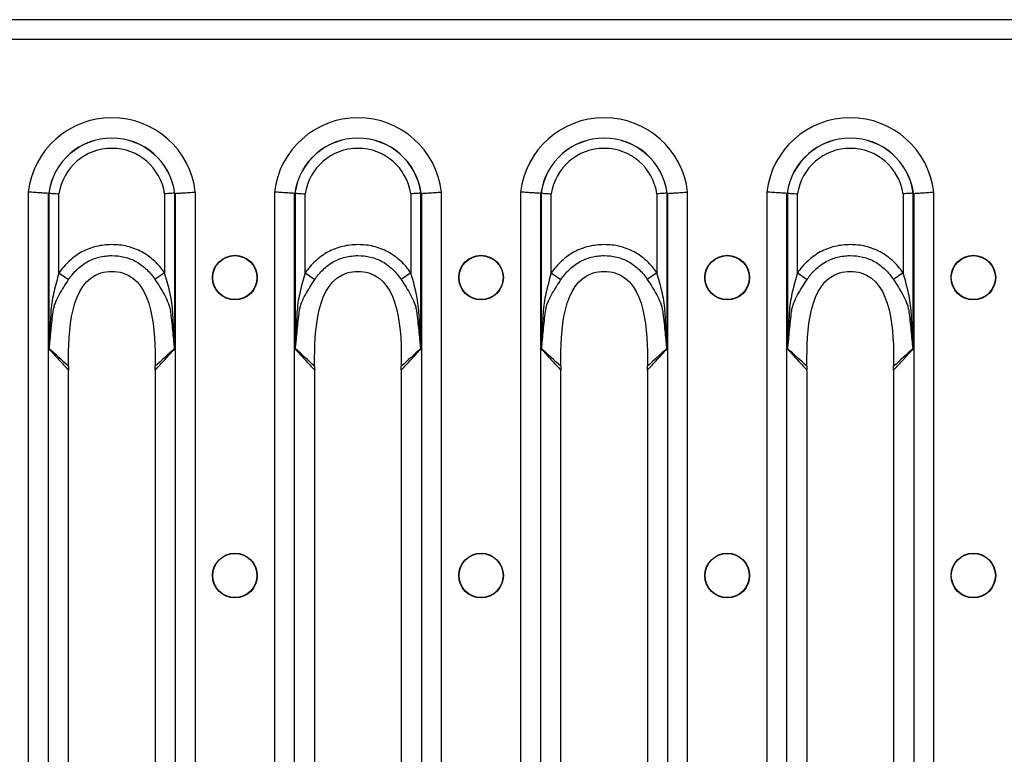
# Model space of a CAD drawing. Units: millimetres. Extents: x 90 to 4709, y 30 to 1753.
# Drawn here: x 3698 to 3789, y 1232 to 1300 of the extents above; entities that cross this region are included whole.
import ezdxf

# ---------------------------------------------------------------- set-up
doc = ezdxf.new("R2010")
doc.units = ezdxf.units.MM
doc.header["$LTSCALE"] = 6
doc.linetypes.add('SLD-Сплошная', pattern=[0])

msp = doc.modelspace()

# ---------------------------------------------------------------- linework, layer by layer
at = {"color": 7, "linetype": 'SLD-Сплошная'}
for p, q in [((3921.951, 1299.567), (2923.951, 1299.567)), ((2923.951, 1297.757), (3921.951, 1297.757)), ((3699.242, 1283.648), (3699.242, 1179.865)), ((3701.096, 1179.979), (3701.096, 1283.534)), ((3701.146, 1283.553), (3701.146, 1269.169)), ((3702.073, 1276.199), (3702.073, 1283.487)), ((3711.828, 1283.487), (3711.828, 1276.211)), ((3712.755, 1269.169), (3712.755, 1283.553)), ((3712.805, 1283.534), (3712.805, 1179.979)), ((3714.66, 1179.865), (3714.66, 1283.648)), ((3721.962, 1283.648), (3721.962, 1179.865)), ((3723.816, 1179.979), (3723.816, 1283.534)), ((3723.866, 1283.553), (3723.866, 1269.169)), ((3724.793, 1276.199), (3724.793, 1283.487)), ((3734.548, 1283.487), (3734.548, 1276.211)), ((3735.475, 1269.169), (3735.475, 1283.553)), ((3735.525, 1283.534), (3735.525, 1179.979)), ((3737.38, 1179.865), (3737.38, 1283.648)), ((3744.682, 1283.648), (3744.682, 1179.865)), ((3746.536, 1179.979), (3746.536, 1283.534)), ((3746.586, 1283.553), (3746.586, 1269.169)), ((3747.513, 1276.199), (3747.513, 1283.487)), ((3757.268, 1283.487), (3757.268, 1276.211)), ((3758.195, 1269.169), (3758.195, 1283.553)), ((3758.245, 1283.534), (3758.245, 1179.979)), ((3760.1, 1179.865), (3760.1, 1283.648)), ((3767.402, 1283.648), (3767.402, 1179.865)), ((3769.256, 1179.979), (3769.256, 1283.534)), ((3769.306, 1283.553), (3769.306, 1269.169)), ((3770.233, 1276.199), (3770.233, 1283.487)), ((3779.988, 1283.487), (3779.988, 1276.211)), ((3780.915, 1269.169), (3780.915, 1283.553)), ((3780.965, 1283.534), (3780.965, 1179.979)), ((3782.82, 1179.865), (3782.82, 1283.648)), ((3702.073, 1276.199), (3702.965, 1275.575)), ((3711.828, 1276.211), (3710.935, 1275.588)), ((3724.793, 1276.199), (3725.685, 1275.575)), ((3734.548, 1276.211), (3733.655, 1275.588)), ((3747.513, 1276.199), (3748.405, 1275.575)), ((3757.268, 1276.211), (3756.375, 1275.588)), ((3770.233, 1276.199), (3771.125, 1275.575)), ((3779.988, 1276.211), (3779.095, 1275.588)), ((3702.958, 1196.545), (3702.958, 1266.969)), ((3710.943, 1266.969), (3710.943, 1196.545)), ((3725.678, 1196.545), (3725.678, 1266.969)), ((3733.663, 1266.969), (3733.663, 1196.545)), ((3748.398, 1196.545), (3748.398, 1266.969)), ((3756.383, 1266.969), (3756.383, 1196.545)), ((3771.118, 1196.545), (3771.118, 1266.969)), ((3779.103, 1266.969), (3779.103, 1196.545))]:
    msp.add_line(p, q, dxfattribs=at)
for centre, radius in [((3718.311, 1275.757), 2.063), ((3718.311, 1275.757), 2.033), ((3741.031, 1275.757), 2.063), ((3741.031, 1275.757), 2.033), ((3763.751, 1275.757), 2.063), ((3763.751, 1275.757), 2.033), ((3786.471, 1275.757), 2.063), ((3786.471, 1275.757), 2.033), ((3718.311, 1248.257), 2.063), ((3718.311, 1248.257), 2.033), ((3741.031, 1248.257), 2.063), ((3741.031, 1248.257), 2.033), ((3763.751, 1248.257), 2.063), ((3763.751, 1248.257), 2.033), ((3786.471, 1248.257), 2.063), ((3786.471, 1248.257), 2.033)]:
    msp.add_circle(centre, radius, dxfattribs=at)
for centre, radius, start, end in [((3706.951, 1282.757), 7.76, 6.59794, 173.40206), ((3729.671, 1282.757), 7.76, 6.59794, 173.40206), ((3752.391, 1282.757), 7.76, 6.59794, 173.40206), ((3775.111, 1282.757), 7.76, 6.59794, 173.40206), ((3706.951, 1282.757), 5.881, 7.67699, 172.32301), ((3706.951, 1282.757), 5.872, 7.75902, 172.24098), ((3729.671, 1282.757), 5.881, 7.67699, 172.32301), ((3729.671, 1282.757), 5.872, 7.75902, 172.24098), ((3752.391, 1282.757), 5.881, 7.67699, 172.32301), ((3752.391, 1282.757), 5.872, 7.75902, 172.24098), ((3775.111, 1282.757), 5.881, 7.67699, 172.32301), ((3775.111, 1282.757), 5.872, 7.75902, 172.24098), ((3706.951, 1282.757), 4.932, 8.51891, 171.48109), ((3729.671, 1282.757), 4.932, 8.51891, 171.48109), ((3752.391, 1282.757), 4.932, 8.51891, 171.48109), ((3775.111, 1282.757), 4.932, 8.51891, 171.48109), ((3700.412, 1268.879), 0.825, 24.18329, 25.73449), ((3713.49, 1268.879), 0.825, 154.2651, 155.81689), ((3723.132, 1268.879), 0.825, 24.18329, 25.73449), ((3736.21, 1268.879), 0.825, 154.2651, 155.81689), ((3745.852, 1268.879), 0.825, 24.18329, 25.73449), ((3758.93, 1268.879), 0.825, 154.2651, 155.81689), ((3768.572, 1268.879), 0.825, 24.18329, 25.73449), ((3781.65, 1268.879), 0.825, 154.2651, 155.81689)]:
    msp.add_arc(centre, radius, start, end, dxfattribs=at)
for centre, major_axis, ratio, start_param, end_param in [((3703.937, 1282.757), (3.346, 0), 0.434114, 2.564304, 2.570096), ((3709.965, 1282.757), (3.346, 0), 0.434114, 0.571497, 0.577289), ((3726.657, 1282.757), (3.346, 0), 0.434114, 2.564304, 2.570096), ((3732.685, 1282.757), (3.346, 0), 0.434114, 0.571497, 0.577289), ((3749.377, 1282.757), (3.346, 0), 0.434114, 2.564304, 2.570096), ((3755.405, 1282.757), (3.346, 0), 0.434114, 0.571497, 0.577289), ((3772.097, 1282.757), (3.346, 0), 0.434114, 2.564304, 2.570096), ((3778.125, 1282.757), (3.346, 0), 0.434114, 0.571497, 0.577289), ((3701.342, 1266.969), (0, 4), 0.404026, 4.712389, 4.776383), ((3712.559, 1266.969), (0, 4), 0.404026, 1.506799, 1.570796), ((3724.062, 1266.969), (0, 4), 0.404026, 4.712389, 4.776383), ((3735.279, 1266.969), (0, 4), 0.404026, 1.506799, 1.570796), ((3746.782, 1266.969), (0, 4), 0.404026, 4.712389, 4.776383), ((3757.999, 1266.969), (0, 4), 0.404026, 1.506799, 1.570796), ((3769.502, 1266.969), (0, 4), 0.404026, 4.712389, 4.776383), ((3780.719, 1266.969), (0, 4), 0.404026, 1.506799, 1.570796)]:
    msp.add_ellipse(centre, major_axis=major_axis, ratio=ratio, start_param=start_param, end_param=end_param, dxfattribs=at)
for points, knots in [([(3701.096, 1283.534), (3701.021, 1283.539), (3700.921, 1283.546), (3700.672, 1283.562), (3700.525, 1283.571), (3700.198, 1283.591), (3700.016, 1283.602), (3699.64, 1283.625), (3699.438, 1283.637), (3699.242, 1283.648)], [0, 0, 0, 0, 0.25, 0.25, 0.5, 0.5, 0.75, 0.75, 1, 1, 1, 1]), ([(3701.146, 1283.553), (3701.221, 1283.548), (3701.35, 1283.539), (3701.596, 1283.522), (3701.686, 1283.515), (3701.874, 1283.502), (3701.975, 1283.494), (3702.073, 1283.487)], [0, 0, 0, 0, 0.5, 0.5, 0.75, 0.75, 1, 1, 1, 1]), ([(3712.755, 1283.553), (3712.681, 1283.548), (3712.551, 1283.539), (3712.306, 1283.522), (3712.215, 1283.515), (3712.027, 1283.502), (3711.926, 1283.494), (3711.828, 1283.487)], [0, 0, 0, 0, 0.5, 0.5, 0.75, 0.75, 1, 1, 1, 1]), ([(3712.805, 1283.534), (3712.88, 1283.539), (3712.98, 1283.546), (3713.23, 1283.562), (3713.377, 1283.571), (3713.704, 1283.591), (3713.885, 1283.602), (3714.262, 1283.625), (3714.463, 1283.637), (3714.66, 1283.648)], [0, 0, 0, 0, 0.25, 0.25, 0.5, 0.5, 0.75, 0.75, 1, 1, 1, 1]), ([(3723.816, 1283.534), (3723.741, 1283.539), (3723.641, 1283.546), (3723.392, 1283.562), (3723.245, 1283.571), (3722.918, 1283.591), (3722.736, 1283.602), (3722.36, 1283.625), (3722.158, 1283.637), (3721.962, 1283.648)], [0, 0, 0, 0, 0.25, 0.25, 0.5, 0.5, 0.75, 0.75, 1, 1, 1, 1]), ([(3723.866, 1283.553), (3723.941, 1283.548), (3724.07, 1283.539), (3724.316, 1283.522), (3724.406, 1283.515), (3724.594, 1283.502), (3724.695, 1283.494), (3724.793, 1283.487)], [0, 0, 0, 0, 0.5, 0.5, 0.75, 0.75, 1, 1, 1, 1]), ([(3735.475, 1283.553), (3735.401, 1283.548), (3735.271, 1283.539), (3735.026, 1283.522), (3734.935, 1283.515), (3734.747, 1283.502), (3734.646, 1283.494), (3734.548, 1283.487)], [0, 0, 0, 0, 0.5, 0.5, 0.75, 0.75, 1, 1, 1, 1]), ([(3735.525, 1283.534), (3735.6, 1283.539), (3735.7, 1283.546), (3735.95, 1283.562), (3736.097, 1283.571), (3736.424, 1283.591), (3736.605, 1283.602), (3736.982, 1283.625), (3737.183, 1283.637), (3737.38, 1283.648)], [0, 0, 0, 0, 0.25, 0.25, 0.5, 0.5, 0.75, 0.75, 1, 1, 1, 1]), ([(3746.536, 1283.534), (3746.461, 1283.539), (3746.361, 1283.546), (3746.112, 1283.562), (3745.965, 1283.571), (3745.638, 1283.591), (3745.456, 1283.602), (3745.08, 1283.625), (3744.878, 1283.637), (3744.682, 1283.648)], [0, 0, 0, 0, 0.25, 0.25, 0.5, 0.5, 0.75, 0.75, 1, 1, 1, 1]), ([(3746.586, 1283.553), (3746.661, 1283.548), (3746.79, 1283.539), (3747.036, 1283.522), (3747.126, 1283.515), (3747.314, 1283.502), (3747.415, 1283.494), (3747.513, 1283.487)], [0, 0, 0, 0, 0.5, 0.5, 0.75, 0.75, 1, 1, 1, 1]), ([(3758.195, 1283.553), (3758.121, 1283.548), (3757.991, 1283.539), (3757.746, 1283.522), (3757.655, 1283.515), (3757.467, 1283.502), (3757.366, 1283.494), (3757.268, 1283.487)], [0, 0, 0, 0, 0.5, 0.5, 0.75, 0.75, 1, 1, 1, 1]), ([(3758.245, 1283.534), (3758.32, 1283.539), (3758.42, 1283.546), (3758.67, 1283.562), (3758.817, 1283.571), (3759.144, 1283.591), (3759.325, 1283.602), (3759.702, 1283.625), (3759.903, 1283.637), (3760.1, 1283.648)], [0, 0, 0, 0, 0.25, 0.25, 0.5, 0.5, 0.75, 0.75, 1, 1, 1, 1]), ([(3769.256, 1283.534), (3769.181, 1283.539), (3769.081, 1283.546), (3768.832, 1283.562), (3768.685, 1283.571), (3768.358, 1283.591), (3768.176, 1283.602), (3767.8, 1283.625), (3767.598, 1283.637), (3767.402, 1283.648)], [0, 0, 0, 0, 0.25, 0.25, 0.5, 0.5, 0.75, 0.75, 1, 1, 1, 1]), ([(3769.306, 1283.553), (3769.381, 1283.548), (3769.51, 1283.539), (3769.756, 1283.522), (3769.846, 1283.515), (3770.034, 1283.502), (3770.135, 1283.494), (3770.233, 1283.487)], [0, 0, 0, 0, 0.5, 0.5, 0.75, 0.75, 1, 1, 1, 1]), ([(3780.915, 1283.553), (3780.841, 1283.548), (3780.711, 1283.539), (3780.466, 1283.522), (3780.375, 1283.515), (3780.187, 1283.502), (3780.086, 1283.494), (3779.988, 1283.487)], [0, 0, 0, 0, 0.5, 0.5, 0.75, 0.75, 1, 1, 1, 1]), ([(3780.965, 1283.534), (3781.04, 1283.539), (3781.14, 1283.546), (3781.39, 1283.562), (3781.537, 1283.571), (3781.864, 1283.591), (3782.045, 1283.602), (3782.422, 1283.625), (3782.623, 1283.637), (3782.82, 1283.648)], [0, 0, 0, 0, 0.25, 0.25, 0.5, 0.5, 0.75, 0.75, 1, 1, 1, 1]), ([(3711.828, 1276.211), (3711.551, 1276.607), (3711.239, 1276.97), (3710.709, 1277.457), (3710.521, 1277.611), (3710.13, 1277.891), (3709.928, 1278.018), (3709.51, 1278.244), (3709.293, 1278.343), (3708.847, 1278.512), (3708.615, 1278.583), (3707.911, 1278.75), (3707.435, 1278.801), (3706.712, 1278.801), (3706.47, 1278.788), (3705.994, 1278.734), (3705.759, 1278.693), (3705.296, 1278.581), (3705.067, 1278.511), (3704.616, 1278.339), (3704.396, 1278.238), (3703.765, 1277.895), (3703.378, 1277.614), (3702.665, 1276.96), (3702.351, 1276.595), (3702.073, 1276.199)], [0, 0, 0, 0, 0.125, 0.125, 0.1875, 0.1875, 0.25, 0.25, 0.3125, 0.3125, 0.375, 0.375, 0.5, 0.5, 0.5625, 0.5625, 0.625, 0.625, 0.6875, 0.6875, 0.75, 0.75, 0.875, 0.875, 1, 1, 1, 1]), ([(3734.548, 1276.211), (3734.271, 1276.607), (3733.959, 1276.97), (3733.429, 1277.457), (3733.241, 1277.611), (3732.85, 1277.891), (3732.648, 1278.018), (3732.23, 1278.244), (3732.013, 1278.343), (3731.567, 1278.512), (3731.335, 1278.583), (3730.631, 1278.75), (3730.155, 1278.801), (3729.432, 1278.801), (3729.19, 1278.788), (3728.714, 1278.734), (3728.479, 1278.693), (3728.016, 1278.581), (3727.787, 1278.511), (3727.336, 1278.339), (3727.116, 1278.238), (3726.485, 1277.895), (3726.098, 1277.614), (3725.385, 1276.96), (3725.071, 1276.595), (3724.793, 1276.199)], [0, 0, 0, 0, 0.125, 0.125, 0.1875, 0.1875, 0.25, 0.25, 0.3125, 0.3125, 0.375, 0.375, 0.5, 0.5, 0.5625, 0.5625, 0.625, 0.625, 0.6875, 0.6875, 0.75, 0.75, 0.875, 0.875, 1, 1, 1, 1]), ([(3757.268, 1276.211), (3756.991, 1276.607), (3756.679, 1276.97), (3756.149, 1277.457), (3755.961, 1277.611), (3755.57, 1277.891), (3755.368, 1278.018), (3754.95, 1278.244), (3754.733, 1278.343), (3754.287, 1278.512), (3754.055, 1278.583), (3753.351, 1278.75), (3752.875, 1278.801), (3752.152, 1278.801), (3751.91, 1278.788), (3751.434, 1278.734), (3751.199, 1278.693), (3750.736, 1278.581), (3750.507, 1278.511), (3750.056, 1278.339), (3749.836, 1278.238), (3749.205, 1277.895), (3748.818, 1277.614), (3748.105, 1276.96), (3747.791, 1276.595), (3747.513, 1276.199)], [0, 0, 0, 0, 0.125, 0.125, 0.1875, 0.1875, 0.25, 0.25, 0.3125, 0.3125, 0.375, 0.375, 0.5, 0.5, 0.5625, 0.5625, 0.625, 0.625, 0.6875, 0.6875, 0.75, 0.75, 0.875, 0.875, 1, 1, 1, 1]), ([(3779.988, 1276.211), (3779.711, 1276.607), (3779.399, 1276.97), (3778.869, 1277.457), (3778.681, 1277.611), (3778.29, 1277.891), (3778.088, 1278.018), (3777.67, 1278.244), (3777.453, 1278.343), (3777.007, 1278.512), (3776.775, 1278.583), (3776.071, 1278.75), (3775.595, 1278.801), (3774.872, 1278.801), (3774.63, 1278.788), (3774.154, 1278.734), (3773.919, 1278.693), (3773.456, 1278.581), (3773.227, 1278.511), (3772.776, 1278.339), (3772.556, 1278.238), (3771.925, 1277.895), (3771.538, 1277.614), (3770.825, 1276.96), (3770.511, 1276.595), (3770.233, 1276.199)], [0, 0, 0, 0, 0.125, 0.125, 0.1875, 0.1875, 0.25, 0.25, 0.3125, 0.3125, 0.375, 0.375, 0.5, 0.5, 0.5625, 0.5625, 0.625, 0.625, 0.6875, 0.6875, 0.75, 0.75, 0.875, 0.875, 1, 1, 1, 1]), ([(3702.965, 1275.575), (3703.185, 1275.908), (3703.437, 1276.214), (3704.011, 1276.768), (3704.326, 1277.008), (3704.84, 1277.302), (3705.02, 1277.39), (3705.389, 1277.538), (3705.577, 1277.598), (3705.958, 1277.694), (3706.151, 1277.73), (3706.543, 1277.777), (3706.743, 1277.789), (3707.339, 1277.791), (3707.732, 1277.748), (3708.312, 1277.607), (3708.503, 1277.547), (3708.873, 1277.402), (3709.053, 1277.316), (3709.575, 1277.021), (3709.896, 1276.777), (3710.465, 1276.227), (3710.716, 1275.921), (3710.935, 1275.588)], [0, 0, 0, 0, 0.125, 0.125, 0.25, 0.25, 0.3125, 0.3125, 0.375, 0.375, 0.4375, 0.4375, 0.5, 0.5, 0.625, 0.625, 0.6875, 0.6875, 0.75, 0.75, 0.875, 0.875, 1, 1, 1, 1]), ([(3725.685, 1275.575), (3725.905, 1275.908), (3726.157, 1276.214), (3726.731, 1276.768), (3727.046, 1277.008), (3727.56, 1277.302), (3727.74, 1277.39), (3728.109, 1277.538), (3728.297, 1277.598), (3728.678, 1277.694), (3728.871, 1277.73), (3729.263, 1277.777), (3729.463, 1277.789), (3730.059, 1277.791), (3730.452, 1277.748), (3731.032, 1277.607), (3731.223, 1277.547), (3731.593, 1277.402), (3731.773, 1277.316), (3732.295, 1277.021), (3732.616, 1276.777), (3733.185, 1276.227), (3733.436, 1275.921), (3733.655, 1275.588)], [0, 0, 0, 0, 0.125, 0.125, 0.25, 0.25, 0.3125, 0.3125, 0.375, 0.375, 0.4375, 0.4375, 0.5, 0.5, 0.625, 0.625, 0.6875, 0.6875, 0.75, 0.75, 0.875, 0.875, 1, 1, 1, 1]), ([(3748.405, 1275.575), (3748.625, 1275.908), (3748.877, 1276.214), (3749.451, 1276.768), (3749.766, 1277.008), (3750.28, 1277.302), (3750.46, 1277.39), (3750.829, 1277.538), (3751.017, 1277.598), (3751.398, 1277.694), (3751.591, 1277.73), (3751.983, 1277.777), (3752.183, 1277.789), (3752.779, 1277.791), (3753.172, 1277.748), (3753.752, 1277.607), (3753.943, 1277.547), (3754.313, 1277.402), (3754.493, 1277.316), (3755.015, 1277.021), (3755.336, 1276.777), (3755.905, 1276.227), (3756.156, 1275.921), (3756.375, 1275.588)], [0, 0, 0, 0, 0.125, 0.125, 0.25, 0.25, 0.3125, 0.3125, 0.375, 0.375, 0.4375, 0.4375, 0.5, 0.5, 0.625, 0.625, 0.6875, 0.6875, 0.75, 0.75, 0.875, 0.875, 1, 1, 1, 1]), ([(3771.125, 1275.575), (3771.345, 1275.908), (3771.597, 1276.214), (3772.171, 1276.768), (3772.486, 1277.008), (3773, 1277.302), (3773.18, 1277.39), (3773.549, 1277.538), (3773.737, 1277.598), (3774.118, 1277.694), (3774.311, 1277.73), (3774.703, 1277.777), (3774.903, 1277.789), (3775.499, 1277.791), (3775.892, 1277.748), (3776.472, 1277.607), (3776.663, 1277.547), (3777.033, 1277.402), (3777.213, 1277.316), (3777.735, 1277.021), (3778.056, 1276.777), (3778.625, 1276.227), (3778.876, 1275.921), (3779.095, 1275.588)], [0, 0, 0, 0, 0.125, 0.125, 0.25, 0.25, 0.3125, 0.3125, 0.375, 0.375, 0.4375, 0.4375, 0.5, 0.5, 0.625, 0.625, 0.6875, 0.6875, 0.75, 0.75, 0.875, 0.875, 1, 1, 1, 1]), ([(3702.073, 1276.199), (3701.908, 1275.631), (3701.752, 1275.064), (3701.554, 1274.207), (3701.494, 1273.92), (3701.396, 1273.344), (3701.358, 1273.055), (3701.316, 1272.468), (3701.3, 1272.174), (3701.268, 1271.586), (3701.253, 1271.292), (3701.226, 1270.704), (3701.214, 1270.41), (3701.195, 1269.969), (3701.189, 1269.822), (3701.179, 1269.602), (3701.176, 1269.529), (3701.169, 1269.419), (3701.167, 1269.382), (3701.162, 1269.309), (3701.16, 1269.273), (3701.155, 1269.237)], [0, 0, 0, 0, 0.25, 0.25, 0.375, 0.375, 0.5, 0.5, 0.625, 0.625, 0.75, 0.75, 0.875, 0.875, 0.9375, 0.9375, 0.96875, 0.96875, 0.984375, 0.984375, 1, 1, 1, 1]), ([(3702.953, 1267.8), (3702.924, 1270.752), (3703.15, 1276.374), (3710.752, 1276.374), (3710.977, 1270.752), (3710.949, 1267.8)], [0.0206402, 0.0206402, 0.0206402, 0.0206402, 0.4525798, 0.5474202, 0.9793598, 0.9793598, 0.9793598, 0.9793598]), ([(3712.746, 1269.237), (3712.742, 1269.272), (3712.739, 1269.309), (3712.734, 1269.382), (3712.732, 1269.418), (3712.726, 1269.528), (3712.723, 1269.601), (3712.712, 1269.821), (3712.706, 1269.968), (3712.687, 1270.409), (3712.675, 1270.703), (3712.647, 1271.291), (3712.633, 1271.585), (3712.6, 1272.172), (3712.583, 1272.466), (3712.542, 1273.053), (3712.504, 1273.343), (3712.406, 1273.923), (3712.346, 1274.211), (3712.15, 1275.071), (3711.994, 1275.64), (3711.828, 1276.211)], [0, 0, 0, 0, 0.015625, 0.015625, 0.03125, 0.03125, 0.0625, 0.0625, 0.125, 0.125, 0.25, 0.25, 0.375, 0.375, 0.5, 0.5, 0.625, 0.625, 0.75, 0.75, 1, 1, 1, 1]), ([(3724.793, 1276.199), (3724.628, 1275.631), (3724.472, 1275.064), (3724.274, 1274.207), (3724.214, 1273.92), (3724.116, 1273.344), (3724.078, 1273.055), (3724.036, 1272.468), (3724.02, 1272.174), (3723.988, 1271.586), (3723.973, 1271.292), (3723.946, 1270.704), (3723.934, 1270.41), (3723.915, 1269.969), (3723.909, 1269.822), (3723.899, 1269.602), (3723.896, 1269.529), (3723.889, 1269.419), (3723.887, 1269.382), (3723.882, 1269.309), (3723.88, 1269.273), (3723.875, 1269.237)], [0, 0, 0, 0, 0.25, 0.25, 0.375, 0.375, 0.5, 0.5, 0.625, 0.625, 0.75, 0.75, 0.875, 0.875, 0.9375, 0.9375, 0.96875, 0.96875, 0.984375, 0.984375, 1, 1, 1, 1]), ([(3725.673, 1267.8), (3725.644, 1270.752), (3725.87, 1276.374), (3733.472, 1276.374), (3733.697, 1270.752), (3733.669, 1267.8)], [0.0206402, 0.0206402, 0.0206402, 0.0206402, 0.4525798, 0.5474202, 0.9793598, 0.9793598, 0.9793598, 0.9793598]), ([(3735.466, 1269.237), (3735.462, 1269.272), (3735.459, 1269.309), (3735.454, 1269.382), (3735.452, 1269.418), (3735.446, 1269.528), (3735.443, 1269.601), (3735.432, 1269.821), (3735.426, 1269.968), (3735.407, 1270.409), (3735.395, 1270.703), (3735.367, 1271.291), (3735.353, 1271.585), (3735.32, 1272.172), (3735.303, 1272.466), (3735.262, 1273.053), (3735.224, 1273.343), (3735.126, 1273.923), (3735.066, 1274.211), (3734.87, 1275.071), (3734.714, 1275.64), (3734.548, 1276.211)], [0, 0, 0, 0, 0.015625, 0.015625, 0.03125, 0.03125, 0.0625, 0.0625, 0.125, 0.125, 0.25, 0.25, 0.375, 0.375, 0.5, 0.5, 0.625, 0.625, 0.75, 0.75, 1, 1, 1, 1]), ([(3747.513, 1276.199), (3747.348, 1275.631), (3747.192, 1275.064), (3746.994, 1274.207), (3746.934, 1273.92), (3746.836, 1273.344), (3746.798, 1273.055), (3746.756, 1272.468), (3746.74, 1272.174), (3746.708, 1271.586), (3746.693, 1271.292), (3746.666, 1270.704), (3746.654, 1270.41), (3746.635, 1269.969), (3746.629, 1269.822), (3746.619, 1269.602), (3746.616, 1269.529), (3746.609, 1269.419), (3746.607, 1269.382), (3746.602, 1269.309), (3746.6, 1269.273), (3746.595, 1269.237)], [0, 0, 0, 0, 0.25, 0.25, 0.375, 0.375, 0.5, 0.5, 0.625, 0.625, 0.75, 0.75, 0.875, 0.875, 0.9375, 0.9375, 0.96875, 0.96875, 0.984375, 0.984375, 1, 1, 1, 1]), ([(3748.393, 1267.8), (3748.364, 1270.752), (3748.59, 1276.374), (3756.192, 1276.374), (3756.417, 1270.752), (3756.389, 1267.8)], [0.0206402, 0.0206402, 0.0206402, 0.0206402, 0.4525798, 0.5474202, 0.9793598, 0.9793598, 0.9793598, 0.9793598]), ([(3758.186, 1269.237), (3758.182, 1269.272), (3758.179, 1269.309), (3758.174, 1269.382), (3758.172, 1269.418), (3758.166, 1269.528), (3758.163, 1269.601), (3758.152, 1269.821), (3758.146, 1269.968), (3758.127, 1270.409), (3758.115, 1270.703), (3758.087, 1271.291), (3758.073, 1271.585), (3758.04, 1272.172), (3758.023, 1272.466), (3757.982, 1273.053), (3757.944, 1273.343), (3757.846, 1273.923), (3757.786, 1274.211), (3757.59, 1275.071), (3757.434, 1275.64), (3757.268, 1276.211)], [0, 0, 0, 0, 0.015625, 0.015625, 0.03125, 0.03125, 0.0625, 0.0625, 0.125, 0.125, 0.25, 0.25, 0.375, 0.375, 0.5, 0.5, 0.625, 0.625, 0.75, 0.75, 1, 1, 1, 1]), ([(3770.233, 1276.199), (3770.068, 1275.631), (3769.912, 1275.064), (3769.714, 1274.207), (3769.654, 1273.92), (3769.556, 1273.344), (3769.518, 1273.055), (3769.476, 1272.468), (3769.46, 1272.174), (3769.428, 1271.586), (3769.413, 1271.292), (3769.386, 1270.704), (3769.374, 1270.41), (3769.355, 1269.969), (3769.349, 1269.822), (3769.339, 1269.602), (3769.336, 1269.529), (3769.329, 1269.419), (3769.327, 1269.382), (3769.322, 1269.309), (3769.32, 1269.273), (3769.315, 1269.237)], [0, 0, 0, 0, 0.25, 0.25, 0.375, 0.375, 0.5, 0.5, 0.625, 0.625, 0.75, 0.75, 0.875, 0.875, 0.9375, 0.9375, 0.96875, 0.96875, 0.984375, 0.984375, 1, 1, 1, 1]), ([(3771.113, 1267.8), (3771.084, 1270.752), (3771.31, 1276.374), (3778.912, 1276.374), (3779.137, 1270.752), (3779.109, 1267.8)], [0.0206402, 0.0206402, 0.0206402, 0.0206402, 0.4525798, 0.5474202, 0.9793598, 0.9793598, 0.9793598, 0.9793598]), ([(3780.906, 1269.237), (3780.902, 1269.272), (3780.899, 1269.309), (3780.894, 1269.382), (3780.892, 1269.418), (3780.886, 1269.528), (3780.883, 1269.601), (3780.872, 1269.821), (3780.866, 1269.968), (3780.847, 1270.409), (3780.835, 1270.703), (3780.807, 1271.291), (3780.793, 1271.585), (3780.76, 1272.172), (3780.743, 1272.466), (3780.702, 1273.053), (3780.664, 1273.343), (3780.566, 1273.923), (3780.506, 1274.211), (3780.31, 1275.071), (3780.154, 1275.64), (3779.988, 1276.211)], [0, 0, 0, 0, 0.015625, 0.015625, 0.03125, 0.03125, 0.0625, 0.0625, 0.125, 0.125, 0.25, 0.25, 0.375, 0.375, 0.5, 0.5, 0.625, 0.625, 0.75, 0.75, 1, 1, 1, 1]), ([(3701.538, 1272.628), (3701.541, 1272.662), (3701.546, 1272.698), (3701.557, 1272.768), (3701.563, 1272.803), (3701.582, 1272.905), (3701.598, 1272.972), (3701.651, 1273.169), (3701.695, 1273.296), (3701.843, 1273.673), (3701.963, 1273.919), (3702.353, 1274.64), (3702.653, 1275.105), (3702.965, 1275.575)], [0, 0, 0, 0, 0.03125, 0.03125, 0.0625, 0.0625, 0.125, 0.125, 0.25, 0.25, 0.5, 0.5, 1, 1, 1, 1]), ([(3710.935, 1275.588), (3711.247, 1275.116), (3711.544, 1274.652), (3711.93, 1273.934), (3712.049, 1273.69), (3712.197, 1273.311), (3712.241, 1273.183), (3712.295, 1272.985), (3712.31, 1272.919), (3712.337, 1272.783), (3712.348, 1272.712), (3712.356, 1272.643)], [0, 0, 0, 0, 0.5, 0.5, 0.75, 0.75, 0.875, 0.875, 0.9375, 0.9375, 1, 1, 1, 1]), ([(3724.258, 1272.628), (3724.261, 1272.662), (3724.266, 1272.698), (3724.277, 1272.768), (3724.283, 1272.803), (3724.302, 1272.905), (3724.318, 1272.972), (3724.371, 1273.169), (3724.415, 1273.296), (3724.563, 1273.673), (3724.683, 1273.919), (3725.073, 1274.64), (3725.373, 1275.105), (3725.685, 1275.575)], [0, 0, 0, 0, 0.03125, 0.03125, 0.0625, 0.0625, 0.125, 0.125, 0.25, 0.25, 0.5, 0.5, 1, 1, 1, 1]), ([(3733.655, 1275.588), (3733.967, 1275.116), (3734.264, 1274.652), (3734.65, 1273.934), (3734.769, 1273.69), (3734.917, 1273.311), (3734.961, 1273.183), (3735.015, 1272.985), (3735.03, 1272.919), (3735.057, 1272.783), (3735.068, 1272.712), (3735.076, 1272.643)], [0, 0, 0, 0, 0.5, 0.5, 0.75, 0.75, 0.875, 0.875, 0.9375, 0.9375, 1, 1, 1, 1]), ([(3746.978, 1272.628), (3746.981, 1272.662), (3746.986, 1272.698), (3746.997, 1272.768), (3747.003, 1272.803), (3747.022, 1272.905), (3747.038, 1272.972), (3747.091, 1273.169), (3747.135, 1273.296), (3747.283, 1273.673), (3747.403, 1273.919), (3747.793, 1274.64), (3748.093, 1275.105), (3748.405, 1275.575)], [0, 0, 0, 0, 0.03125, 0.03125, 0.0625, 0.0625, 0.125, 0.125, 0.25, 0.25, 0.5, 0.5, 1, 1, 1, 1]), ([(3756.375, 1275.588), (3756.687, 1275.116), (3756.984, 1274.652), (3757.37, 1273.934), (3757.489, 1273.69), (3757.637, 1273.311), (3757.681, 1273.183), (3757.735, 1272.985), (3757.75, 1272.919), (3757.777, 1272.783), (3757.788, 1272.712), (3757.796, 1272.643)], [0, 0, 0, 0, 0.5, 0.5, 0.75, 0.75, 0.875, 0.875, 0.9375, 0.9375, 1, 1, 1, 1]), ([(3769.698, 1272.628), (3769.701, 1272.662), (3769.706, 1272.698), (3769.717, 1272.768), (3769.723, 1272.803), (3769.742, 1272.905), (3769.758, 1272.972), (3769.811, 1273.169), (3769.855, 1273.296), (3770.003, 1273.673), (3770.123, 1273.919), (3770.513, 1274.64), (3770.813, 1275.105), (3771.125, 1275.575)], [0, 0, 0, 0, 0.03125, 0.03125, 0.0625, 0.0625, 0.125, 0.125, 0.25, 0.25, 0.5, 0.5, 1, 1, 1, 1]), ([(3779.095, 1275.588), (3779.407, 1275.116), (3779.704, 1274.652), (3780.09, 1273.934), (3780.209, 1273.69), (3780.357, 1273.311), (3780.401, 1273.183), (3780.455, 1272.985), (3780.47, 1272.919), (3780.497, 1272.783), (3780.508, 1272.712), (3780.516, 1272.643)], [0, 0, 0, 0, 0.5, 0.5, 0.75, 0.75, 0.875, 0.875, 0.9375, 0.9375, 1, 1, 1, 1]), ([(3701.165, 1269.217), (3701.174, 1269.246), (3701.18, 1269.28), (3701.191, 1269.348), (3701.196, 1269.383), (3701.209, 1269.488), (3701.217, 1269.558), (3701.239, 1269.77), (3701.252, 1269.913), (3701.292, 1270.34), (3701.317, 1270.627), (3701.373, 1271.198), (3701.402, 1271.484), (3701.466, 1272.056), (3701.5, 1272.341), (3701.538, 1272.628)], [0, 0, 0, 0, 0.03125, 0.03125, 0.0625, 0.0625, 0.125, 0.125, 0.25, 0.25, 0.5, 0.5, 0.75, 0.75, 1, 1, 1, 1]), ([(3712.356, 1272.643), (3712.376, 1272.5), (3712.394, 1272.356), (3712.429, 1272.069), (3712.446, 1271.926), (3712.496, 1271.495), (3712.526, 1271.207), (3712.583, 1270.632), (3712.609, 1270.345), (3712.649, 1269.915), (3712.662, 1269.772), (3712.685, 1269.558), (3712.693, 1269.487), (3712.706, 1269.382), (3712.711, 1269.348), (3712.722, 1269.28), (3712.728, 1269.246), (3712.737, 1269.217)], [0, 0, 0, 0, 0.125, 0.125, 0.25, 0.25, 0.5, 0.5, 0.75, 0.75, 0.875, 0.875, 0.9375, 0.9375, 0.96875, 0.96875, 1, 1, 1, 1]), ([(3723.885, 1269.217), (3723.894, 1269.246), (3723.9, 1269.28), (3723.911, 1269.348), (3723.916, 1269.383), (3723.929, 1269.488), (3723.937, 1269.558), (3723.959, 1269.77), (3723.972, 1269.913), (3724.012, 1270.34), (3724.037, 1270.627), (3724.093, 1271.198), (3724.122, 1271.484), (3724.186, 1272.056), (3724.22, 1272.341), (3724.258, 1272.628)], [0, 0, 0, 0, 0.03125, 0.03125, 0.0625, 0.0625, 0.125, 0.125, 0.25, 0.25, 0.5, 0.5, 0.75, 0.75, 1, 1, 1, 1]), ([(3735.076, 1272.643), (3735.096, 1272.5), (3735.114, 1272.356), (3735.149, 1272.069), (3735.166, 1271.926), (3735.216, 1271.495), (3735.246, 1271.207), (3735.303, 1270.632), (3735.329, 1270.345), (3735.369, 1269.915), (3735.382, 1269.772), (3735.405, 1269.558), (3735.413, 1269.487), (3735.426, 1269.382), (3735.431, 1269.348), (3735.442, 1269.28), (3735.448, 1269.246), (3735.457, 1269.217)], [0, 0, 0, 0, 0.125, 0.125, 0.25, 0.25, 0.5, 0.5, 0.75, 0.75, 0.875, 0.875, 0.9375, 0.9375, 0.96875, 0.96875, 1, 1, 1, 1]), ([(3746.605, 1269.217), (3746.614, 1269.246), (3746.62, 1269.28), (3746.631, 1269.348), (3746.636, 1269.383), (3746.649, 1269.488), (3746.657, 1269.558), (3746.679, 1269.77), (3746.692, 1269.913), (3746.732, 1270.34), (3746.757, 1270.627), (3746.813, 1271.198), (3746.842, 1271.484), (3746.906, 1272.056), (3746.94, 1272.341), (3746.978, 1272.628)], [0, 0, 0, 0, 0.03125, 0.03125, 0.0625, 0.0625, 0.125, 0.125, 0.25, 0.25, 0.5, 0.5, 0.75, 0.75, 1, 1, 1, 1]), ([(3757.796, 1272.643), (3757.816, 1272.5), (3757.834, 1272.356), (3757.869, 1272.069), (3757.886, 1271.926), (3757.936, 1271.495), (3757.966, 1271.207), (3758.023, 1270.632), (3758.049, 1270.345), (3758.089, 1269.915), (3758.102, 1269.772), (3758.125, 1269.558), (3758.133, 1269.487), (3758.146, 1269.382), (3758.151, 1269.348), (3758.162, 1269.28), (3758.168, 1269.246), (3758.177, 1269.217)], [0, 0, 0, 0, 0.125, 0.125, 0.25, 0.25, 0.5, 0.5, 0.75, 0.75, 0.875, 0.875, 0.9375, 0.9375, 0.96875, 0.96875, 1, 1, 1, 1]), ([(3769.325, 1269.217), (3769.334, 1269.246), (3769.34, 1269.28), (3769.351, 1269.348), (3769.356, 1269.383), (3769.369, 1269.488), (3769.377, 1269.558), (3769.399, 1269.77), (3769.412, 1269.913), (3769.452, 1270.34), (3769.477, 1270.627), (3769.533, 1271.198), (3769.562, 1271.484), (3769.626, 1272.056), (3769.66, 1272.341), (3769.698, 1272.628)], [0, 0, 0, 0, 0.03125, 0.03125, 0.0625, 0.0625, 0.125, 0.125, 0.25, 0.25, 0.5, 0.5, 0.75, 0.75, 1, 1, 1, 1]), ([(3780.516, 1272.643), (3780.536, 1272.5), (3780.554, 1272.356), (3780.589, 1272.069), (3780.606, 1271.926), (3780.656, 1271.495), (3780.686, 1271.207), (3780.743, 1270.632), (3780.769, 1270.345), (3780.809, 1269.915), (3780.822, 1269.772), (3780.845, 1269.558), (3780.853, 1269.487), (3780.866, 1269.382), (3780.871, 1269.348), (3780.882, 1269.28), (3780.888, 1269.246), (3780.897, 1269.217)], [0, 0, 0, 0, 0.125, 0.125, 0.25, 0.25, 0.5, 0.5, 0.75, 0.75, 0.875, 0.875, 0.9375, 0.9375, 0.96875, 0.96875, 1, 1, 1, 1]), ([(3701.155, 1269.237), (3701.153, 1269.219), (3701.15, 1269.201), (3701.148, 1269.183), (3701.147, 1269.179), (3701.147, 1269.174), (3701.146, 1269.169)], [0, 0, 0, 0, 0.00005679611, 0.00005679611, 0.00005679611, 0.00007205845, 0.00007205845, 0.00007205845, 0.00007205845]), ([(3701.165, 1269.217), (3701.16, 1269.204), (3701.155, 1269.191), (3701.15, 1269.179), (3701.149, 1269.175), (3701.147, 1269.172), (3701.146, 1269.169)], [0, 0, 0, 0, 0.00005396837, 0.00005396837, 0.00005396837, 0.0000678149, 0.0000678149, 0.0000678149, 0.0000678149]), ([(3701.146, 1269.169), (3701.147, 1269.168), (3701.149, 1269.166), (3701.15, 1269.165), (3701.447, 1268.85), (3701.744, 1268.533), (3702.04, 1268.215), (3702.346, 1267.887), (3702.651, 1267.557), (3702.955, 1267.224)], [0, 0, 0, 0, 0.000010439, 0.000010439, 0.000010439, 0.002570273, 0.002570273, 0.002570273, 0.005205689, 0.005205689, 0.005205689, 0.005205689]), ([(3710.947, 1267.224), (3711.251, 1267.557), (3711.556, 1267.887), (3711.861, 1268.215), (3712.159, 1268.534), (3712.457, 1268.852), (3712.755, 1269.169)], [0.000009542, 0.000009542, 0.000009542, 0.000009542, 0.002644944, 0.002644944, 0.002644944, 0.005215206, 0.005215206, 0.005215206, 0.005215206]), ([(3712.737, 1269.217), (3712.742, 1269.204), (3712.747, 1269.191), (3712.752, 1269.179), (3712.753, 1269.175), (3712.754, 1269.172), (3712.755, 1269.169)], [0, 0, 0, 0, 0.0000539949, 0.0000539949, 0.0000539949, 0.00006784147, 0.00006784147, 0.00006784147, 0.00006784147]), ([(3712.746, 1269.237), (3712.749, 1269.219), (3712.751, 1269.201), (3712.754, 1269.183), (3712.754, 1269.179), (3712.755, 1269.174), (3712.755, 1269.169)], [0, 0, 0, 0, 0.00005682434, 0.00005682434, 0.00005682434, 0.00007208671, 0.00007208671, 0.00007208671, 0.00007208671]), ([(3723.875, 1269.237), (3723.873, 1269.219), (3723.87, 1269.201), (3723.868, 1269.183), (3723.867, 1269.179), (3723.867, 1269.174), (3723.866, 1269.169)], [0, 0, 0, 0, 0.00005679611, 0.00005679611, 0.00005679611, 0.00007205845, 0.00007205845, 0.00007205845, 0.00007205845]), ([(3723.885, 1269.217), (3723.88, 1269.204), (3723.875, 1269.191), (3723.87, 1269.179), (3723.869, 1269.175), (3723.867, 1269.172), (3723.866, 1269.169)], [0, 0, 0, 0, 0.00005396837, 0.00005396837, 0.00005396837, 0.0000678149, 0.0000678149, 0.0000678149, 0.0000678149]), ([(3723.866, 1269.169), (3723.867, 1269.168), (3723.869, 1269.166), (3723.87, 1269.165), (3724.167, 1268.85), (3724.464, 1268.533), (3724.76, 1268.215), (3725.066, 1267.887), (3725.371, 1267.557), (3725.675, 1267.224)], [0, 0, 0, 0, 0.000010439, 0.000010439, 0.000010439, 0.002570273, 0.002570273, 0.002570273, 0.005205689, 0.005205689, 0.005205689, 0.005205689]), ([(3733.667, 1267.224), (3733.971, 1267.557), (3734.276, 1267.887), (3734.581, 1268.215), (3734.879, 1268.534), (3735.177, 1268.852), (3735.475, 1269.169)], [0.000009542, 0.000009542, 0.000009542, 0.000009542, 0.002644944, 0.002644944, 0.002644944, 0.005215206, 0.005215206, 0.005215206, 0.005215206]), ([(3735.457, 1269.217), (3735.462, 1269.204), (3735.467, 1269.191), (3735.472, 1269.179), (3735.473, 1269.175), (3735.474, 1269.172), (3735.475, 1269.169)], [0, 0, 0, 0, 0.0000539949, 0.0000539949, 0.0000539949, 0.00006784147, 0.00006784147, 0.00006784147, 0.00006784147]), ([(3735.466, 1269.237), (3735.469, 1269.219), (3735.471, 1269.201), (3735.474, 1269.183), (3735.474, 1269.179), (3735.475, 1269.174), (3735.475, 1269.169)], [0, 0, 0, 0, 0.00005682434, 0.00005682434, 0.00005682434, 0.00007208671, 0.00007208671, 0.00007208671, 0.00007208671]), ([(3746.595, 1269.237), (3746.593, 1269.219), (3746.59, 1269.201), (3746.588, 1269.183), (3746.587, 1269.179), (3746.587, 1269.174), (3746.586, 1269.169)], [0, 0, 0, 0, 0.00005679611, 0.00005679611, 0.00005679611, 0.00007205845, 0.00007205845, 0.00007205845, 0.00007205845]), ([(3746.605, 1269.217), (3746.6, 1269.204), (3746.595, 1269.191), (3746.59, 1269.179), (3746.589, 1269.175), (3746.587, 1269.172), (3746.586, 1269.169)], [0, 0, 0, 0, 0.00005396837, 0.00005396837, 0.00005396837, 0.0000678149, 0.0000678149, 0.0000678149, 0.0000678149]), ([(3746.586, 1269.169), (3746.587, 1269.168), (3746.589, 1269.166), (3746.59, 1269.165), (3746.887, 1268.85), (3747.184, 1268.533), (3747.48, 1268.215), (3747.786, 1267.887), (3748.091, 1267.557), (3748.395, 1267.224)], [0, 0, 0, 0, 0.000010439, 0.000010439, 0.000010439, 0.002570273, 0.002570273, 0.002570273, 0.005205689, 0.005205689, 0.005205689, 0.005205689]), ([(3756.387, 1267.224), (3756.691, 1267.557), (3756.996, 1267.887), (3757.301, 1268.215), (3757.599, 1268.534), (3757.897, 1268.852), (3758.195, 1269.169)], [0.000009542, 0.000009542, 0.000009542, 0.000009542, 0.002644944, 0.002644944, 0.002644944, 0.005215206, 0.005215206, 0.005215206, 0.005215206]), ([(3758.177, 1269.217), (3758.182, 1269.204), (3758.187, 1269.191), (3758.192, 1269.179), (3758.193, 1269.175), (3758.194, 1269.172), (3758.195, 1269.169)], [0, 0, 0, 0, 0.0000539949, 0.0000539949, 0.0000539949, 0.00006784147, 0.00006784147, 0.00006784147, 0.00006784147]), ([(3758.186, 1269.237), (3758.189, 1269.219), (3758.191, 1269.201), (3758.194, 1269.183), (3758.194, 1269.179), (3758.195, 1269.174), (3758.195, 1269.169)], [0, 0, 0, 0, 0.00005682434, 0.00005682434, 0.00005682434, 0.00007208671, 0.00007208671, 0.00007208671, 0.00007208671]), ([(3769.315, 1269.237), (3769.313, 1269.219), (3769.31, 1269.201), (3769.308, 1269.183), (3769.307, 1269.179), (3769.307, 1269.174), (3769.306, 1269.169)], [0, 0, 0, 0, 0.00005679611, 0.00005679611, 0.00005679611, 0.00007205845, 0.00007205845, 0.00007205845, 0.00007205845]), ([(3769.325, 1269.217), (3769.32, 1269.204), (3769.315, 1269.191), (3769.31, 1269.179), (3769.309, 1269.175), (3769.307, 1269.172), (3769.306, 1269.169)], [0, 0, 0, 0, 0.00005396837, 0.00005396837, 0.00005396837, 0.0000678149, 0.0000678149, 0.0000678149, 0.0000678149]), ([(3769.306, 1269.169), (3769.307, 1269.168), (3769.309, 1269.166), (3769.31, 1269.165), (3769.607, 1268.85), (3769.904, 1268.533), (3770.2, 1268.215), (3770.506, 1267.887), (3770.811, 1267.557), (3771.115, 1267.224)], [0, 0, 0, 0, 0.000010439, 0.000010439, 0.000010439, 0.002570273, 0.002570273, 0.002570273, 0.005205689, 0.005205689, 0.005205689, 0.005205689]), ([(3779.107, 1267.224), (3779.411, 1267.557), (3779.716, 1267.887), (3780.021, 1268.215), (3780.319, 1268.534), (3780.617, 1268.852), (3780.915, 1269.169)], [0.000009542, 0.000009542, 0.000009542, 0.000009542, 0.002644944, 0.002644944, 0.002644944, 0.005215206, 0.005215206, 0.005215206, 0.005215206]), ([(3780.897, 1269.217), (3780.902, 1269.204), (3780.907, 1269.191), (3780.912, 1269.179), (3780.913, 1269.175), (3780.914, 1269.172), (3780.915, 1269.169)], [0, 0, 0, 0, 0.0000539949, 0.0000539949, 0.0000539949, 0.00006784147, 0.00006784147, 0.00006784147, 0.00006784147]), ([(3780.906, 1269.237), (3780.909, 1269.219), (3780.911, 1269.201), (3780.914, 1269.183), (3780.914, 1269.179), (3780.915, 1269.174), (3780.915, 1269.169)], [0, 0, 0, 0, 0.00005682434, 0.00005682434, 0.00005682434, 0.00007208671, 0.00007208671, 0.00007208671, 0.00007208671]), ([(3702.953, 1267.581), (3702.952, 1267.521), (3702.951, 1267.402), (3702.954, 1267.283), (3702.955, 1267.224)], [0, 0, 0, 0, 0.505804, 1, 1, 1, 1]), ([(3710.947, 1267.224), (3710.948, 1267.283), (3710.95, 1267.402), (3710.949, 1267.521), (3710.949, 1267.581)], [0, 0, 0, 0, 0.494218, 1, 1, 1, 1]), ([(3725.673, 1267.581), (3725.672, 1267.521), (3725.671, 1267.402), (3725.674, 1267.283), (3725.675, 1267.224)], [0, 0, 0, 0, 0.505804, 1, 1, 1, 1]), ([(3733.667, 1267.224), (3733.668, 1267.283), (3733.67, 1267.402), (3733.669, 1267.521), (3733.669, 1267.581)], [0, 0, 0, 0, 0.4942176, 1, 1, 1, 1]), ([(3748.393, 1267.581), (3748.392, 1267.521), (3748.391, 1267.402), (3748.394, 1267.283), (3748.395, 1267.224)], [0, 0, 0, 0, 0.505804, 1, 1, 1, 1]), ([(3756.387, 1267.224), (3756.388, 1267.283), (3756.39, 1267.402), (3756.389, 1267.521), (3756.389, 1267.581)], [0, 0, 0, 0, 0.494218, 1, 1, 1, 1]), ([(3771.113, 1267.581), (3771.112, 1267.521), (3771.111, 1267.402), (3771.114, 1267.283), (3771.115, 1267.224)], [0, 0, 0, 0, 0.505804, 1, 1, 1, 1]), ([(3779.107, 1267.224), (3779.108, 1267.283), (3779.11, 1267.402), (3779.109, 1267.521), (3779.109, 1267.581)], [0, 0, 0, 0, 0.494218, 1, 1, 1, 1])]:
    msp.add_open_spline(points, degree=3, knots=knots, dxfattribs=at)
for points in [[(3701.096, 1283.534), (3701.105, 1283.533), (3701.114, 1283.536), (3701.122, 1283.542)], [(3701.133, 1283.549), (3701.137, 1283.552), (3701.142, 1283.553), (3701.146, 1283.553)], [(3712.755, 1283.553), (3712.76, 1283.553), (3712.764, 1283.552), (3712.769, 1283.549)], [(3712.779, 1283.542), (3712.788, 1283.536), (3712.797, 1283.533), (3712.805, 1283.534)], [(3723.816, 1283.534), (3723.825, 1283.533), (3723.834, 1283.536), (3723.842, 1283.542)], [(3723.853, 1283.549), (3723.857, 1283.552), (3723.862, 1283.553), (3723.866, 1283.553)], [(3735.475, 1283.553), (3735.48, 1283.553), (3735.484, 1283.552), (3735.489, 1283.549)], [(3735.499, 1283.542), (3735.508, 1283.536), (3735.517, 1283.533), (3735.525, 1283.534)], [(3746.536, 1283.534), (3746.545, 1283.533), (3746.554, 1283.536), (3746.562, 1283.542)], [(3746.573, 1283.549), (3746.577, 1283.552), (3746.582, 1283.553), (3746.586, 1283.553)], [(3758.195, 1283.553), (3758.2, 1283.553), (3758.204, 1283.552), (3758.209, 1283.549)], [(3758.219, 1283.542), (3758.228, 1283.536), (3758.237, 1283.533), (3758.245, 1283.534)], [(3769.256, 1283.534), (3769.265, 1283.533), (3769.274, 1283.536), (3769.282, 1283.542)], [(3769.293, 1283.549), (3769.297, 1283.552), (3769.302, 1283.553), (3769.306, 1283.553)], [(3780.915, 1283.553), (3780.92, 1283.553), (3780.924, 1283.552), (3780.929, 1283.549)], [(3780.939, 1283.542), (3780.948, 1283.536), (3780.957, 1283.533), (3780.965, 1283.534)], [(3702.953, 1267.581), (3702.351, 1268.114), (3701.757, 1268.663), (3701.165, 1269.217)], [(3712.737, 1269.217), (3712.145, 1268.663), (3711.55, 1268.115), (3710.949, 1267.581)], [(3725.673, 1267.581), (3725.071, 1268.114), (3724.477, 1268.663), (3723.885, 1269.217)], [(3735.457, 1269.217), (3734.865, 1268.663), (3734.27, 1268.115), (3733.669, 1267.581)], [(3748.393, 1267.581), (3747.791, 1268.114), (3747.197, 1268.663), (3746.605, 1269.217)], [(3758.177, 1269.217), (3757.585, 1268.663), (3756.99, 1268.115), (3756.389, 1267.581)], [(3771.113, 1267.581), (3770.511, 1268.114), (3769.917, 1268.663), (3769.325, 1269.217)], [(3780.897, 1269.217), (3780.305, 1268.663), (3779.71, 1268.115), (3779.109, 1267.581)], [(3702.953, 1267.581), (3702.954, 1267.654), (3702.954, 1267.727), (3702.953, 1267.8)], [(3710.949, 1267.8), (3710.948, 1267.727), (3710.948, 1267.654), (3710.949, 1267.581)], [(3725.673, 1267.581), (3725.674, 1267.654), (3725.674, 1267.727), (3725.673, 1267.8)], [(3733.669, 1267.8), (3733.668, 1267.727), (3733.668, 1267.654), (3733.669, 1267.581)], [(3748.393, 1267.581), (3748.394, 1267.654), (3748.394, 1267.727), (3748.393, 1267.8)], [(3756.389, 1267.8), (3756.388, 1267.727), (3756.388, 1267.654), (3756.389, 1267.581)], [(3771.113, 1267.581), (3771.114, 1267.654), (3771.114, 1267.727), (3771.113, 1267.8)], [(3779.109, 1267.8), (3779.108, 1267.727), (3779.108, 1267.654), (3779.109, 1267.581)]]:
    msp.add_open_spline(points, degree=3, dxfattribs=at)

doc.saveas('drawing.dxf')
